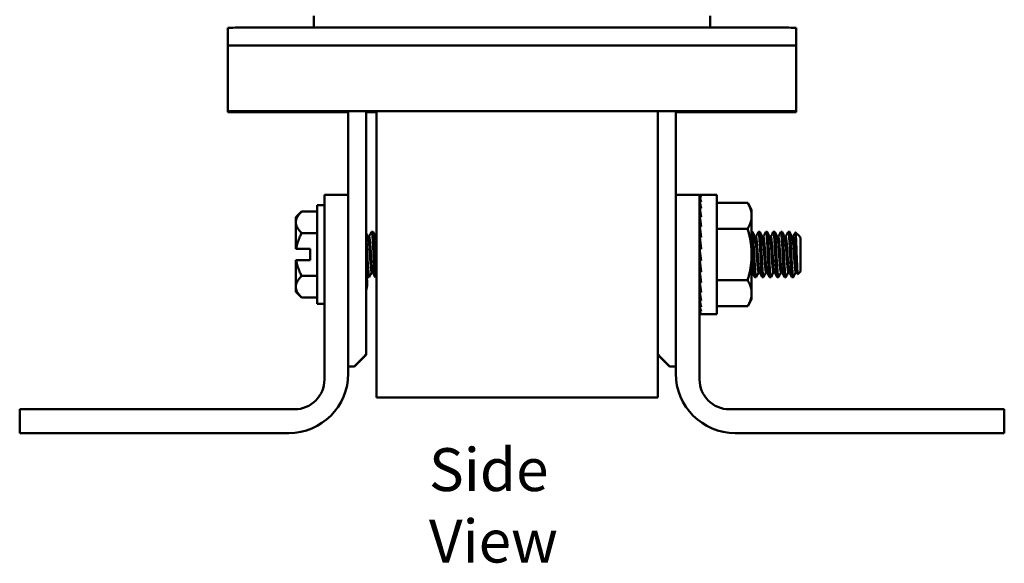
# Model space of a CAD drawing. Units: inches. Extents: x 0.7 to 32.3, y 0 to 25.1.
# Drawn here: x 12.6 to 16.7, y 9.2 to 11.4 of the extents above; entities that cross this region are included whole.
import ezdxf

# ---------------------------------------------------------------- set-up
doc = ezdxf.new("R2010")
doc.units = ezdxf.units.IN
doc.header["$LTSCALE"] = 1.5
doc.header["$MEASUREMENT"] = 0
doc.layers.add('Symbol (ANSI)', color=7, linetype='Continuous', lineweight=25)
doc.layers.add('Visible (ANSI)', color=7, linetype='Continuous', lineweight=50)
doc.styles.add('Note Text (ANSI)', font='tahoma.ttf')

msp = doc.modelspace()

# ---------------------------------------------------------------- linework, layer by layer
at = {"layer": 'Visible (ANSI)'}
for p, q in [((13.8015, 11.4513), (13.8015, 11.4024)), ((15.4675, 11.4024), (15.4675, 11.4513)), ((13.4415, 11.3267), (13.4415, 11.4017)), ((15.5775, 11.4024), (13.6915, 11.4024)), ((15.8275, 11.3267), (15.8275, 11.4017)), ((13.4415, 11.3266), (13.4415, 11.3267)), ((13.4415, 11.3266), (13.4415, 11.2514)), ((13.6915, 11.3274), (15.5775, 11.3274)), ((15.8275, 11.3267), (15.8275, 11.3266)), ((15.8275, 11.2514), (15.8275, 11.3266)), ((13.4415, 11.2514), (13.4415, 11.0514)), ((15.8275, 11.2514), (15.8275, 11.0514)), ((13.4415, 11.0512), (13.4415, 11.0514)), ((13.4415, 11.0514), (15.8275, 11.0514)), ((13.4415, 11.0512), (13.4415, 11.0497)), ((13.8715, 11.0512), (13.4415, 11.0512)), ((13.4415, 11.0497), (13.8715, 11.0497)), ((13.4415, 11.0495), (13.4415, 11.0497)), ((13.4415, 11.0495), (13.4415, 11.048)), ((13.8715, 11.0495), (13.4415, 11.0495)), ((13.4415, 11.0478), (13.4415, 11.048)), ((13.4415, 11.048), (13.8715, 11.048)), ((13.9465, 11.0478), (13.4415, 11.0478)), ((13.9465, 11.0509), (13.9465, 11.051)), ((13.9465, 11.0509), (13.9465, 10.6996)), ((13.9465, 11.0509), (14.022, 11.0509)), ((14.022, 11.0509), (14.022, 11.0512)), ((14.022, 11.0512), (15.247, 11.0512)), ((14.022, 11.0509), (14.022, 10.2309)), ((14.0655, 11.048), (14.022, 11.048)), ((14.0655, 11.0478), (14.022, 11.0478)), ((14.0655, 11.0512), (14.0655, 9.8496)), ((15.247, 9.8496), (15.247, 11.0512)), ((15.247, 11.0512), (15.247, 11.0512)), ((15.247, 11.0509), (15.3225, 11.0509)), ((15.3225, 11.051), (15.3225, 11.0509)), ((15.3225, 11.0509), (15.3225, 10.6996)), ((15.8275, 11.0478), (15.3225, 11.0478)), ((15.8275, 11.0512), (15.3975, 11.0512)), ((15.3975, 11.0497), (15.8275, 11.0497)), ((15.8275, 11.0495), (15.3975, 11.0495)), ((15.3975, 11.048), (15.8275, 11.048)), ((15.8275, 11.0514), (15.8275, 11.0512)), ((15.8275, 11.0512), (15.8275, 11.0497)), ((15.8275, 11.0497), (15.8275, 11.0495)), ((15.8275, 11.0495), (15.8275, 11.048)), ((15.8275, 11.048), (15.8275, 11.0478)), ((13.8465, 9.9246), (13.8465, 10.6996)), ((13.8465, 10.6996), (13.9465, 10.6996)), ((13.9465, 10.6996), (13.9465, 9.9496)), ((15.3225, 10.6996), (15.4225, 10.6996)), ((15.3225, 9.9496), (15.3225, 10.6996)), ((15.4225, 10.6996), (15.4225, 9.9246)), ((15.4225, 10.6984), (15.4298, 10.6984)), ((15.4225, 10.6984), (15.4226, 10.6888)), ((15.4225, 10.6888), (15.4298, 10.6888)), ((15.4225, 10.6888), (15.4228, 10.6701)), ((15.4955, 10.6996), (15.4261, 10.6996)), ((15.4955, 10.6996), (15.4955, 10.1996)), ((13.7265, 10.6058), (13.7507, 10.63)), ((13.7507, 10.63), (13.8155, 10.63)), ((13.8155, 10.2426), (13.8155, 10.6566)), ((13.8155, 10.6566), (13.8465, 10.6566)), ((15.4225, 10.6701), (15.4298, 10.6701)), ((15.4225, 10.6701), (15.4229, 10.6428)), ((15.4225, 10.6428), (15.4298, 10.6428)), ((15.4225, 10.6428), (15.4232, 10.6082)), ((15.4227, 10.6346), (15.4225, 10.6346)), ((15.4955, 10.6661), (15.6245, 10.6661)), ((15.6412, 10.6371), (15.6245, 10.6661)), ((15.6412, 10.612), (15.6412, 10.6371)), ((13.7265, 10.5849), (13.7265, 10.6058)), ((15.4225, 10.6082), (15.4298, 10.6082)), ((15.4225, 10.6082), (15.4234, 10.5674)), ((15.6412, 10.4496), (15.6412, 10.612)), ((13.7265, 10.473), (13.7265, 10.5849)), ((15.4225, 10.5674), (15.4298, 10.5674)), ((15.4225, 10.5674), (15.4234, 10.5368)), ((15.4955, 10.5578), (15.6245, 10.5578)), ((13.7507, 10.5398), (13.8155, 10.5398)), ((14.0304, 10.5244), (14.034, 10.5244)), ((14.0502, 10.5446), (14.0452, 10.5446)), ((14.0617, 10.5244), (14.0652, 10.5244)), ((15.4225, 10.5222), (15.4298, 10.5222)), ((15.4225, 10.5222), (15.4234, 10.5033)), ((15.6439, 10.5446), (15.6412, 10.5446)), ((15.6554, 10.5244), (15.659, 10.5244)), ((15.6752, 10.5446), (15.6702, 10.5446)), ((15.6867, 10.5244), (15.6902, 10.5244)), ((15.7064, 10.5446), (15.7014, 10.5446)), ((15.7179, 10.5244), (15.7215, 10.5244)), ((15.7377, 10.5446), (15.7327, 10.5446)), ((15.7492, 10.5244), (15.7527, 10.5244)), ((15.7689, 10.5446), (15.7639, 10.5446)), ((15.7804, 10.5244), (15.784, 10.5244)), ((15.8002, 10.5446), (15.7952, 10.5446)), ((15.8117, 10.5244), (15.8152, 10.5244)), ((15.8418, 10.5259), (15.8252, 10.5424)), ((15.8429, 10.5244), (15.8432, 10.5244)), ((15.8432, 10.5239), (15.8432, 10.5244)), ((15.8465, 10.5212), (15.8432, 10.5244)), ((15.8465, 10.378), (15.8465, 10.5212)), ((13.7282, 10.473), (13.7265, 10.473)), ((13.7865, 10.473), (13.7282, 10.473)), ((13.7865, 10.4262), (13.7865, 10.473)), ((15.4225, 10.4741), (15.4298, 10.4251)), ((15.4225, 10.4741), (15.4298, 10.4741)), ((13.7265, 10.3143), (13.7265, 10.4262)), ((13.7265, 10.4262), (13.7282, 10.4262)), ((13.7865, 10.4262), (13.7282, 10.4262)), ((15.4225, 10.4251), (15.4234, 10.4315)), ((15.4225, 10.4251), (15.4298, 10.4251)), ((15.4234, 10.4315), (15.4288, 10.4315)), ((15.6412, 10.2872), (15.6412, 10.4496)), ((15.4225, 10.377), (15.4234, 10.3959)), ((15.4234, 10.3959), (15.4269, 10.3959)), ((13.7507, 10.3594), (13.8155, 10.3594)), ((14.0345, 10.3546), (14.0295, 10.3546)), ((14.0457, 10.3748), (14.0493, 10.3748)), ((14.0655, 10.3546), (14.0608, 10.3546)), ((15.4225, 10.377), (15.4298, 10.377)), ((15.4225, 10.3317), (15.4234, 10.3624)), ((15.4234, 10.3624), (15.4248, 10.3624)), ((15.4955, 10.3413), (15.6245, 10.3413)), ((15.6412, 10.3748), (15.643, 10.3748)), ((15.6595, 10.3546), (15.6545, 10.3546)), ((15.6707, 10.3748), (15.6743, 10.3748)), ((15.6908, 10.3546), (15.6858, 10.3546)), ((15.702, 10.3748), (15.7055, 10.3748)), ((15.722, 10.3546), (15.717, 10.3546)), ((15.7332, 10.3748), (15.7368, 10.3748)), ((15.7533, 10.3546), (15.7483, 10.3546)), ((15.7645, 10.3748), (15.768, 10.3748)), ((15.7845, 10.3546), (15.7795, 10.3546)), ((15.7957, 10.3748), (15.7993, 10.3748)), ((15.8158, 10.3546), (15.8108, 10.3546)), ((15.827, 10.3748), (15.8305, 10.3748)), ((15.8465, 10.378), (15.8353, 10.3668)), ((13.7265, 10.2933), (13.7265, 10.3143)), ((14.0265, 10.3316), (14.0265, 10.3276)), ((15.4225, 10.3317), (15.4298, 10.3317)), ((15.4225, 10.291), (15.4233, 10.3269)), ((13.7265, 10.2933), (13.7507, 10.2692)), ((13.7507, 10.2692), (13.8155, 10.2692)), ((15.4225, 10.291), (15.4298, 10.291)), ((15.4225, 10.2563), (15.4231, 10.2879)), ((15.4227, 10.2646), (15.4225, 10.2646)), ((15.6412, 10.2621), (15.6245, 10.2331)), ((15.6412, 10.2621), (15.6412, 10.2872)), ((13.8155, 10.2426), (13.8465, 10.2426)), ((14.022, 10.2309), (14.022, 10.0306)), ((15.4225, 10.2563), (15.4298, 10.2563)), ((15.4225, 10.2291), (15.4229, 10.2546)), ((15.4225, 10.2291), (15.4298, 10.2291)), ((15.4225, 10.2104), (15.4228, 10.2283)), ((15.4955, 10.2331), (15.6245, 10.2331)), ((15.4225, 10.2104), (15.4298, 10.2104)), ((15.4225, 10.2008), (15.4226, 10.2101)), ((15.4225, 10.2008), (15.4298, 10.2008)), ((15.4955, 10.1996), (15.4261, 10.1996)), ((14.022, 10.0285), (14.022, 10.0306)), ((13.972, 9.9789), (13.9465, 9.9789)), ((13.972, 9.9803), (13.972, 9.9789)), ((15.297, 9.9789), (15.297, 9.9803)), ((15.3225, 9.9789), (15.297, 9.9789)), ((15.247, 9.8496), (14.0655, 9.8496)), ((12.5665, 9.6996), (12.5665, 9.7996)), ((12.5665, 9.7996), (13.7215, 9.7996)), ((15.5475, 9.7996), (16.7025, 9.7996)), ((16.7025, 9.7996), (16.7025, 9.6996)), ((13.6965, 9.6996), (12.5665, 9.6996)), ((16.7025, 9.6996), (15.5725, 9.6996))]:
    msp.add_line(p, q, dxfattribs=at)
for centre, radius, start, end in [((13.9265, 10.3316), 0.1, 0, 17.2539), ((13.9265, 10.3276), 0.1, 342.7461, 0), ((13.6965, 9.9496), 0.25, 270, 0), ((15.5725, 9.9496), 0.25, 180, 270), ((13.7215, 9.9246), 0.125, 270, 0), ((15.5475, 9.9246), 0.125, 180, 270)]:
    msp.add_arc(centre, radius, start, end, dxfattribs=at)
for centre, major_axis, ratio, start_param, end_param in [((13.6915, 11.4017), (-0.25, 0), 0.002611, 4.712389, 6.283185), ((15.5775, 11.4017), (0.25, 0), 0.002611, 0, 1.570796), ((13.6915, 11.3267), (-0.25, 0), 0.002611, 4.712389, 6.283185), ((15.5775, 11.3267), (0.25, 0), 0.002611, 0, 1.570796), ((13.8715, 11.051), (0.075, 0), 0.002611, 0, 1.570796), ((13.8715, 11.0499), (0.075, 0), 0.002611, 4.712389, 6.283185), ((13.8715, 11.0493), (0.075, 0), 0.002611, 0, 1.570796), ((13.8715, 11.0482), (0.075, 0), 0.002611, 4.712389, 6.283185), ((15.3975, 11.051), (-0.075, 0), 0.002611, 4.712389, 6.283185), ((15.3975, 11.0499), (-0.075, 0), 0.002611, 0, 1.570796), ((15.3975, 11.0493), (-0.075, 0), 0.002611, 4.712389, 6.283185), ((15.3975, 11.0482), (-0.075, 0), 0.002611, 0, 1.570796), ((15.4261, 10.4441), (0, 0.2555), 0.147328, 6.18608, 6.38029), ((15.4261, 10.4442), (-0.0074, 0.2554), 0.144497, 5.98762, 6.181831), ((15.4261, 10.4442), (0.0074, 0.2554), 0.144497, 0.291926, 0.295565), ((15.4261, 10.4445), (-0.0145, 0.2551), 0.136113, 5.789487, 5.983697), ((15.4261, 10.4445), (-0.0145, -0.2551), 0.136113, 3.628008, 3.635291), ((15.4261, 10.445), (-0.0211, 0.2547), 0.122499, 5.591952, 5.786163), ((15.4261, 10.445), (-0.0211, -0.2547), 0.122499, 3.821592, 3.832826), ((15.4261, 10.4457), (-0.0268, 0.2541), 0.104177, 5.395196, 5.589406), ((15.4261, 10.4465), (-0.0314, 0.2536), 0.081851, 5.199275, 5.393485), ((15.4261, 10.4475), (-0.0348, 0.2531), 0.05638, 5.004119, 5.198329), ((15.4261, 10.4485), (-0.0369, 0.2528), 0.028742, 4.809545, 5.003755), ((15.4261, 10.448), (0.0258, -0.1873), 0.05638, 1.969924, 2.056736), ((15.4261, 10.4488), (0.0273, -0.1871), 0.028742, 1.702244, 1.862162), ((15.4261, 10.4507), (-0.0369, 0.2528), 0.028742, 1.667952, 1.862162), ((15.4261, 10.4517), (-0.0348, 0.2531), 0.05638, 1.862526, 2.056736), ((15.4261, 10.4527), (-0.0314, 0.2536), 0.081851, 2.057682, 2.251892), ((15.4261, 10.4535), (-0.0268, 0.2541), 0.104177, 2.253603, 2.447814), ((15.4261, 10.4542), (-0.0211, 0.2547), 0.122499, 2.45036, 2.64457), ((15.4261, 10.4547), (0.0145, -0.2551), 0.136113, 5.789487, 5.983697), ((15.4261, 10.455), (0.0074, -0.2554), 0.144497, 5.98762, 6.181831), ((15.4261, 10.4551), (0, -0.2555), 0.147328, 6.18608, 6.283185), ((14.222, 10.2303), (-0.25, -0.25), 0.001306, 5.638378, 6.28188), ((14.222, 10.2289), (-0.25, -0.25), 0.001306, 6.28188, 6.925381), ((15.047, 10.2303), (0.25, -0.25), 0.001306, 0.001306, 0.644807), ((15.047, 10.2289), (0.25, -0.25), 0.001306, 5.64099, 6.284491)]:
    msp.add_ellipse(centre, major_axis=major_axis, ratio=ratio, start_param=start_param, end_param=end_param, dxfattribs=at)
for points, weights in [([(13.7265, 10.5849), (13.7265, 10.6058), (13.7507, 10.63)], [1.41078425197, 1.41078425197, 1.3094944999]), ([(15.6412, 10.612), (15.6412, 10.6371), (15.6245, 10.6661)], [1.85503301834, 1.85503301834, 1.72184763989]), ([(15.6245, 10.5578), (15.6412, 10.5869), (15.6412, 10.612)], [1.72184763989, 1.85503301834, 1.85503301834]), ([(13.7507, 10.5398), (13.7265, 10.564), (13.7265, 10.5849)], [1.3094944999, 1.41078425197, 1.41078425197]), ([(15.6412, 10.4496), (15.6412, 10.4998), (15.6245, 10.5578)], [1.85503301834, 1.85503301834, 1.72184763989]), ([(13.7282, 10.473), (13.7329, 10.5042), (13.7507, 10.5398)], [1.40293663074, 1.38259057168, 1.3094944999]), ([(14.0655, 10.5243), (14.0654, 10.5244), (14.0652, 10.5244)], [0.933550738603, 0.933012702623, 0.933012701892]), ([(13.7507, 10.3594), (13.7329, 10.395), (13.7282, 10.4262)], [1.3094944999, 1.38259057168, 1.40293663074]), ([(15.6245, 10.3413), (15.6412, 10.3994), (15.6412, 10.4496)], [1.72184763989, 1.85503301834, 1.85503301834]), ([(13.7265, 10.3143), (13.7265, 10.3352), (13.7507, 10.3594)], [1.41078425197, 1.41078425197, 1.3094944999]), ([(15.6412, 10.2872), (15.6412, 10.3123), (15.6245, 10.3413)], [1.85503301834, 1.85503301834, 1.72184763989]), ([(15.6427, 10.3753), (15.642, 10.3767), (15.6412, 10.3813)], [0.936605769544, 0.945361528668, 0.975453740446]), ([(13.7507, 10.2692), (13.7265, 10.2933), (13.7265, 10.3143)], [1.3094944999, 1.41078425197, 1.41078425197]), ([(15.6245, 10.2331), (15.6412, 10.2621), (15.6412, 10.2872)], [1.72184763989, 1.85503301834, 1.85503301834])]:
    msp.add_rational_spline(points, weights, degree=2, dxfattribs=at)
for points in [[(14.022, 10.5395), (14.0249, 10.5343), (14.0278, 10.5291), (14.0307, 10.5239)], [(14.0337, 10.5244), (14.0373, 10.531), (14.041, 10.5376), (14.0447, 10.5441)], [(14.0507, 10.5441), (14.0544, 10.5374), (14.0582, 10.5306), (14.062, 10.5239)], [(14.0649, 10.5244), (14.0651, 10.5248), (14.0653, 10.5251), (14.0655, 10.5255)], [(15.6444, 10.5441), (15.6482, 10.5374), (15.652, 10.5306), (15.6557, 10.5239)], [(15.6587, 10.5244), (15.6623, 10.531), (15.666, 10.5376), (15.6697, 10.5441)], [(15.6757, 10.5441), (15.6794, 10.5374), (15.6832, 10.5306), (15.687, 10.5239)], [(15.6899, 10.5244), (15.6936, 10.531), (15.6973, 10.5376), (15.7009, 10.5441)], [(15.7069, 10.5441), (15.7107, 10.5374), (15.7145, 10.5306), (15.7182, 10.5239)], [(15.7212, 10.5244), (15.7248, 10.531), (15.7285, 10.5376), (15.7322, 10.5441)], [(15.7382, 10.5441), (15.7419, 10.5374), (15.7457, 10.5306), (15.7495, 10.5239)], [(15.7524, 10.5244), (15.7561, 10.531), (15.7598, 10.5376), (15.7634, 10.5441)], [(15.7694, 10.5441), (15.7732, 10.5374), (15.777, 10.5306), (15.7807, 10.5239)], [(15.7837, 10.5244), (15.7873, 10.531), (15.791, 10.5376), (15.7947, 10.5441)], [(15.8007, 10.5441), (15.8044, 10.5374), (15.8082, 10.5306), (15.812, 10.5239)], [(15.8149, 10.5244), (15.8182, 10.5304), (15.8216, 10.5363), (15.8249, 10.5423)], [(15.8432, 10.5239), (15.8427, 10.5247), (15.8423, 10.5254), (15.8418, 10.5259)], [(14.029, 10.3551), (14.0267, 10.3593), (14.0243, 10.3635), (14.022, 10.3677)], [(14.046, 10.3748), (14.0424, 10.3682), (14.0387, 10.3616), (14.035, 10.3551)], [(14.0603, 10.3551), (14.0565, 10.3618), (14.0528, 10.3686), (14.049, 10.3753)], [(15.654, 10.3551), (15.6503, 10.3618), (15.6465, 10.3686), (15.6427, 10.3753)], [(15.671, 10.3748), (15.6674, 10.3682), (15.6637, 10.3616), (15.66, 10.3551)], [(15.6853, 10.3551), (15.6815, 10.3618), (15.6778, 10.3686), (15.674, 10.3753)], [(15.7023, 10.3748), (15.6986, 10.3682), (15.695, 10.3616), (15.6913, 10.3551)], [(15.7165, 10.3551), (15.7128, 10.3618), (15.709, 10.3686), (15.7052, 10.3753)], [(15.7335, 10.3748), (15.7299, 10.3682), (15.7262, 10.3616), (15.7225, 10.3551)], [(15.7478, 10.3551), (15.744, 10.3618), (15.7403, 10.3686), (15.7365, 10.3753)], [(15.7648, 10.3748), (15.7611, 10.3682), (15.7575, 10.3616), (15.7538, 10.3551)], [(15.779, 10.3551), (15.7753, 10.3618), (15.7715, 10.3686), (15.7677, 10.3753)], [(15.796, 10.3748), (15.7924, 10.3682), (15.7887, 10.3616), (15.785, 10.3551)], [(15.8103, 10.3551), (15.8065, 10.3618), (15.8028, 10.3686), (15.799, 10.3753)], [(15.8273, 10.3748), (15.8236, 10.3682), (15.82, 10.3616), (15.8163, 10.3551)], [(15.8349, 10.367), (15.8333, 10.3698), (15.8318, 10.3725), (15.8302, 10.3753)]]:
    msp.add_open_spline(points, degree=3, dxfattribs=at)
for points, knots in [([(14.035, 10.3551), (14.0345, 10.354), (14.0339, 10.3548), (14.0327, 10.3602), (14.0321, 10.3652), (14.0309, 10.3795), (14.0302, 10.3888), (14.0288, 10.4099), (14.0282, 10.4215), (14.0269, 10.4456), (14.0263, 10.4579), (14.025, 10.4822), (14.0243, 10.4938), (14.0231, 10.5128), (14.0225, 10.5203), (14.022, 10.5265)], [-9.1784631, -9.1784631, -9.1784631, -9.1784631, -9.0965615, -9.0965615, -9.0048848, -9.0048848, -8.908908, -8.908908, -8.8153892, -8.8153892, -8.7224376, -8.7224376, -8.6263747, -8.6263747, -8.5460104, -8.5460104, -8.5460104, -8.5460104]), ([(14.0447, 10.5441), (14.0451, 10.5449), (14.0455, 10.5447), (14.0466, 10.5416), (14.0473, 10.5373), (14.0485, 10.5244), (14.0491, 10.5162), (14.0504, 10.4965), (14.0511, 10.485), (14.0525, 10.4609), (14.053, 10.4485), (14.0543, 10.4243), (14.0549, 10.4126), (14.0563, 10.391), (14.057, 10.3814), (14.0582, 10.3665), (14.0588, 10.3611), (14.0599, 10.3557), (14.0603, 10.3546), (14.0608, 10.3546)], [-36.895639, -36.895639, -36.895639, -36.895639, -36.835236, -36.835236, -36.7392087, -36.7392087, -36.6469187, -36.6469187, -36.55103, -36.55103, -36.4573383, -36.4573383, -36.3639606, -36.3639606, -36.2668559, -36.2668559, -36.1749117, -36.1749117, -36.1104131, -36.1104131, -36.1104131, -36.1104131]), ([(14.0655, 10.3547), (14.0651, 10.3552), (14.0647, 10.3565), (14.0636, 10.3622), (14.0631, 10.3679), (14.0618, 10.3834), (14.0611, 10.3932), (14.0598, 10.4151), (14.0591, 10.4269), (14.0579, 10.4513), (14.0573, 10.4637), (14.056, 10.4877), (14.0553, 10.4989), (14.0539, 10.5182), (14.0533, 10.5261), (14.0521, 10.5383), (14.0515, 10.5423), (14.0506, 10.5444), (14.0504, 10.5446), (14.0502, 10.5446)], [-10.6623599, -10.6623599, -10.6623599, -10.6623599, -10.6045184, -10.6045184, -10.5124765, -10.5124765, -10.4158314, -10.4158314, -10.3228729, -10.3228729, -10.2286587, -10.2286587, -10.133233, -10.133233, -10.0413233, -10.0413233, -9.9453553, -9.9453553, -9.9155858, -9.9155858, -9.9155858, -9.9155858]), ([(15.6412, 10.5346), (15.6413, 10.5341), (15.6414, 10.5336), (15.642, 10.527), (15.6427, 10.5188), (15.644, 10.4993), (15.6447, 10.4881), (15.646, 10.4647), (15.6466, 10.4526), (15.6478, 10.4281), (15.6485, 10.4159), (15.6498, 10.394), (15.6505, 10.3844), (15.6518, 10.3687), (15.6523, 10.3628), (15.6535, 10.3561), (15.654, 10.3546), (15.6545, 10.3546)], [-8.856418, -8.856418, -8.856418, -8.856418, -8.8474122, -8.8474122, -8.7514081, -8.7514081, -8.6567891, -8.6567891, -8.5650701, -8.5650701, -8.4690463, -8.4690463, -8.375474, -8.375474, -8.2824912, -8.2824912, -8.2075177, -8.2075177, -8.2075177, -8.2075177]), ([(15.66, 10.3551), (15.6596, 10.3542), (15.6591, 10.3545), (15.658, 10.3579), (15.6574, 10.3625), (15.6562, 10.3757), (15.6555, 10.3841), (15.6542, 10.4041), (15.6535, 10.4156), (15.6522, 10.4398), (15.6516, 10.4521), (15.6504, 10.4763), (15.6497, 10.488), (15.6483, 10.5093), (15.6477, 10.5187), (15.6464, 10.5333), (15.6459, 10.5385), (15.6448, 10.5436), (15.6444, 10.5446), (15.6439, 10.5446)], [-39.268108, -39.268108, -39.268108, -39.268108, -39.2045498, -39.2045498, -39.1076773, -39.1076773, -39.0150716, -39.0150716, -38.9188457, -38.9188457, -38.8253079, -38.8253079, -38.7316171, -38.7316171, -38.6353199, -38.6353199, -38.5432764, -38.5432764, -38.4814002, -38.4814002, -38.4814002, -38.4814002]), ([(15.6697, 10.5441), (15.6699, 10.5446), (15.6702, 10.5447), (15.6711, 10.5437), (15.6718, 10.5407), (15.673, 10.5301), (15.6736, 10.5226), (15.675, 10.5041), (15.6756, 10.4933), (15.677, 10.4702), (15.6776, 10.4582), (15.6788, 10.4336), (15.6794, 10.4212), (15.6808, 10.3986), (15.6815, 10.3885), (15.6828, 10.3718), (15.6833, 10.3654), (15.6845, 10.3568), (15.6852, 10.3546), (15.6858, 10.3546)], [-7.4706205, -7.4706205, -7.4706205, -7.4706205, -7.4325883, -7.4325883, -7.3398487, -7.3398487, -7.2446948, -7.2446948, -7.1495361, -7.1495361, -7.0577945, -7.0577945, -6.9617858, -6.9617858, -6.8676678, -6.8676678, -6.7754971, -6.7754971, -6.6860193, -6.6860193, -6.6860193, -6.6860193]), ([(15.6913, 10.3551), (15.6907, 10.354), (15.6902, 10.3547), (15.689, 10.3598), (15.6884, 10.3649), (15.6871, 10.3792), (15.6865, 10.3881), (15.6851, 10.409), (15.6844, 10.4209), (15.6832, 10.4453), (15.6826, 10.4575), (15.6813, 10.4814), (15.6807, 10.4929), (15.6793, 10.5134), (15.6786, 10.5223), (15.6774, 10.5358), (15.6768, 10.5404), (15.6758, 10.544), (15.6755, 10.5446), (15.6752, 10.5446)], [-40.7932994, -40.7932994, -40.7932994, -40.7932994, -40.7147105, -40.7147105, -40.6196687, -40.6196687, -40.5265792, -40.5265792, -40.4298125, -40.4298125, -40.3372392, -40.3372392, -40.2430688, -40.2430688, -40.146837, -40.146837, -40.0549384, -40.0549384, -40.0068318, -40.0068318, -40.0068318, -40.0068318]), ([(15.7009, 10.5441), (15.7011, 10.5444), (15.7013, 10.5446), (15.7021, 10.5446), (15.7028, 10.5422), (15.704, 10.5329), (15.7046, 10.5261), (15.7059, 10.5088), (15.7066, 10.4983), (15.7079, 10.4756), (15.7086, 10.4637), (15.7097, 10.439), (15.7104, 10.4265), (15.7117, 10.4032), (15.7124, 10.3927), (15.7137, 10.3751), (15.7143, 10.3681), (15.7155, 10.3579), (15.7162, 10.355), (15.7169, 10.3546), (15.717, 10.3546), (15.717, 10.3546)], [-5.9484223, -5.9484223, -5.9484223, -5.9484223, -5.9242204, -5.9242204, -5.8308403, -5.8308403, -5.7370496, -5.7370496, -5.6411618, -5.6411618, -5.5488709, -5.5488709, -5.4528189, -5.4528189, -5.3581793, -5.3581793, -5.2664018, -5.2664018, -5.1703276, -5.1703276, -5.1632147, -5.1632147, -5.1632147, -5.1632147]), ([(15.7225, 10.3551), (15.7219, 10.3538), (15.7212, 10.355), (15.7199, 10.3621), (15.7193, 10.3678), (15.7181, 10.3831), (15.7174, 10.3926), (15.7161, 10.4142), (15.7154, 10.4264), (15.7141, 10.4508), (15.7136, 10.4629), (15.7123, 10.4865), (15.7116, 10.4977), (15.7102, 10.5175), (15.7096, 10.5259), (15.7084, 10.5381), (15.7078, 10.542), (15.7069, 10.5443), (15.7067, 10.5446), (15.7064, 10.5446)], [-42.3188589, -42.3188589, -42.3188589, -42.3188589, -42.2246396, -42.2246396, -42.1311096, -42.1311096, -42.0375114, -42.0375114, -41.9412814, -41.9412814, -41.8492869, -41.8492869, -41.7546378, -41.7546378, -41.6584418, -41.6584418, -41.5661318, -41.5661318, -41.5325497, -41.5325497, -41.5325497, -41.5325497]), ([(15.7322, 10.5441), (15.7322, 10.5443), (15.7323, 10.5444), (15.733, 10.5451), (15.7337, 10.5435), (15.735, 10.5356), (15.7355, 10.5295), (15.7368, 10.5133), (15.7375, 10.5032), (15.7389, 10.481), (15.7395, 10.4692), (15.7407, 10.4446), (15.7413, 10.4321), (15.7427, 10.4083), (15.7434, 10.3973), (15.7447, 10.3787), (15.7453, 10.3711), (15.7465, 10.3596), (15.7472, 10.3561), (15.748, 10.3547), (15.7481, 10.3546), (15.7483, 10.3546)], [-4.4258709, -4.4258709, -4.4258709, -4.4258709, -4.4161709, -4.4161709, -4.3223408, -4.3223408, -4.229745, -4.229745, -4.1333402, -4.1333402, -4.040588, -4.040588, -3.9452938, -3.9452938, -3.8501269, -3.8501269, -3.7583605, -3.7583605, -3.6623113, -3.6623113, -3.6410834, -3.6410834, -3.6410834, -3.6410834]), ([(15.7538, 10.3551), (15.7537, 10.3549), (15.7536, 10.3548), (15.7529, 10.3541), (15.7522, 10.356), (15.7509, 10.3644), (15.7503, 10.3707), (15.7491, 10.387), (15.7484, 10.3969), (15.747, 10.4193), (15.7464, 10.4316), (15.7451, 10.4562), (15.7446, 10.4683), (15.7432, 10.4915), (15.7426, 10.5024), (15.7412, 10.5213), (15.7406, 10.5291), (15.7394, 10.5401), (15.7387, 10.5433), (15.7379, 10.5445), (15.7378, 10.5446), (15.7377, 10.5446)], [-43.8428476, -43.8428476, -43.8428476, -43.8428476, -43.8311729, -43.8311729, -43.7345183, -43.7345183, -43.6419782, -43.6419782, -43.5479144, -43.5479144, -43.4517591, -43.4517591, -43.35994, -43.35994, -43.2648319, -43.2648319, -43.1689029, -43.1689029, -43.0761828, -43.0761828, -43.0571313, -43.0571313, -43.0571313, -43.0571313]), ([(15.7634, 10.5441), (15.7641, 10.5453), (15.7647, 10.5443), (15.766, 10.5379), (15.7665, 10.5324), (15.7678, 10.5174), (15.7685, 10.5077), (15.7698, 10.4861), (15.7705, 10.4744), (15.7717, 10.4501), (15.7723, 10.4377), (15.7736, 10.4136), (15.7743, 10.4022), (15.7756, 10.3826), (15.7763, 10.3744), (15.7775, 10.3617), (15.7781, 10.3574), (15.779, 10.3549), (15.7793, 10.3546), (15.7795, 10.3546)], [-2.9034294, -2.9034294, -2.9034294, -2.9034294, -2.8135841, -2.8135841, -2.7215336, -2.7215336, -2.6244287, -2.6244287, -2.5310458, -2.5310458, -2.4371546, -2.4371546, -2.3412671, -2.3412671, -2.2489749, -2.2489749, -2.1528978, -2.1528978, -2.1177308, -2.1177308, -2.1177308, -2.1177308]), ([(15.785, 10.3551), (15.7849, 10.3547), (15.7847, 10.3546), (15.7838, 10.3547), (15.7831, 10.3574), (15.7819, 10.3671), (15.7813, 10.374), (15.78, 10.3913), (15.7793, 10.4017), (15.778, 10.4247), (15.7773, 10.4372), (15.7761, 10.4619), (15.7755, 10.4738), (15.7742, 10.4966), (15.7735, 10.5072), (15.7722, 10.525), (15.7716, 10.532), (15.7704, 10.5417), (15.7697, 10.5443), (15.769, 10.5446), (15.7689, 10.5446), (15.7689, 10.5446)], [-45.3671417, -45.3671417, -45.3671417, -45.3671417, -45.3407289, -45.3407289, -45.2445885, -45.2445885, -45.1526626, -45.1526626, -45.0581299, -45.0581299, -44.9620256, -44.9620256, -44.869827, -44.869827, -44.7740457, -44.7740457, -44.6797097, -44.6797097, -44.5864124, -44.5864124, -44.581325, -44.581325, -44.581325, -44.581325]), ([(15.7947, 10.5441), (15.7952, 10.5451), (15.7958, 10.5445), (15.7969, 10.5398), (15.7975, 10.535), (15.7987, 10.5211), (15.7994, 10.5121), (15.8008, 10.4912), (15.8014, 10.4797), (15.8027, 10.4557), (15.8033, 10.4435), (15.8045, 10.4191), (15.8052, 10.4073), (15.8066, 10.3867), (15.8072, 10.378), (15.8085, 10.3641), (15.8091, 10.3591), (15.8101, 10.3553), (15.8104, 10.3546), (15.8108, 10.3546)], [-1.3801576, -1.3801576, -1.3801576, -1.3801576, -1.3037296, -1.3037296, -1.2120106, -1.2120106, -1.1159478, -1.1159478, -1.0221252, -1.0221252, -0.9294624, -0.9294624, -0.8330679, -0.8330679, -0.7403235, -0.7403235, -0.6449146, -0.6449146, -0.5951791, -0.5951791, -0.5951791, -0.5951791]), ([(15.8163, 10.3551), (15.816, 10.3545), (15.8157, 10.3545), (15.8147, 10.3557), (15.8141, 10.359), (15.8129, 10.37), (15.8123, 10.3774), (15.811, 10.3956), (15.8103, 10.4065), (15.8089, 10.4301), (15.8083, 10.4427), (15.8071, 10.4674), (15.8065, 10.4792), (15.8051, 10.5016), (15.8044, 10.5118), (15.8031, 10.5284), (15.8026, 10.5347), (15.8014, 10.5427), (15.8008, 10.5446), (15.8002, 10.5446)], [-46.8897564, -46.8897564, -46.8897564, -46.8897564, -46.8497389, -46.8497389, -46.753683, -46.753683, -46.6619643, -46.6619643, -46.5669878, -46.5669878, -46.4710468, -46.4710468, -46.3784497, -46.3784497, -46.2822195, -46.2822195, -46.1892788, -46.1892788, -46.1047933, -46.1047933, -46.1047933, -46.1047933]), ([(15.8249, 10.5423), (15.8249, 10.5423), (15.8249, 10.5423), (15.8253, 10.543), (15.8258, 10.5414), (15.8265, 10.5343), (15.8269, 10.5287), (15.8278, 10.5119), (15.8282, 10.5022), (15.8291, 10.4815), (15.8295, 10.4707), (15.8303, 10.4491), (15.8306, 10.4375), (15.8315, 10.4149), (15.832, 10.4049), (15.8328, 10.3885), (15.8332, 10.3818), (15.834, 10.3704), (15.8344, 10.3683), (15.8349, 10.3668), (15.8351, 10.3666), (15.8353, 10.3668)], [-1.7346511, -1.7346511, -1.7346511, -1.7346511, -1.7306509, -1.7306509, -1.583308, -1.583308, -1.4538537, -1.4538537, -1.3399232, -1.3399232, -1.2342863, -1.2342863, -1.1338744, -1.1338744, -1.0436853, -1.0436853, -0.9600116, -0.9600116, -0.8527118, -0.8527118, -0.7854339, -0.7854339, -0.7854339, -0.7854339]), ([(14.022, 10.4442), (14.0222, 10.4398), (14.0224, 10.4353), (14.0233, 10.4189), (14.024, 10.4074), (14.0253, 10.3867), (14.026, 10.3776), (14.0272, 10.364), (14.0278, 10.3592), (14.0288, 10.3553), (14.0292, 10.3546), (14.0295, 10.3546)], [-37.9994492, -37.9994492, -37.9994492, -37.9994492, -37.9654291, -37.9654291, -37.8715911, -37.8715911, -37.7755739, -37.7755739, -37.6838975, -37.6838975, -37.6327975, -37.6327975, -37.6327975, -37.6327975])]:
    msp.add_open_spline(points, degree=3, knots=knots, dxfattribs=at)
for points, weights, knots in [([(14.0457, 10.3748), (14.0443, 10.3748), (14.0431, 10.3848), (14.0405, 10.4064), (14.0379, 10.4496), (14.0353, 10.4928), (14.0327, 10.5144), (14.0318, 10.522), (14.0307, 10.5239)], [0.933012701892, 0.933012693734, 1, 0.866025403784, 1, 0.866025403784, 1, 0.948526901661, 0.936605777017], [0.858641618, 0.858641618, 0.858641618, 0.859870004, 0.859870004, 0.862326776, 0.862326776, 0.864783547, 0.864783547, 0.86572744, 0.86572744, 0.86572744]), ([(14.049, 10.3753), (14.0479, 10.3772), (14.047, 10.3848), (14.0444, 10.4064), (14.0418, 10.4496), (14.0392, 10.4928), (14.0366, 10.5144), (14.0354, 10.5244), (14.034, 10.5244)], [0.936605769544, 0.948526885529, 1, 0.866025403784, 1, 0.866025403784, 1, 0.93301271005, 0.933012701892], [0.856901469, 0.856901469, 0.856901469, 0.857843137, 0.857843137, 0.860294118, 0.860294118, 0.862745098, 0.862745098, 0.863970588, 0.863970588, 0.863970588]), ([(14.0655, 10.4993), (14.0647, 10.5084), (14.0639, 10.5144), (14.063, 10.522), (14.062, 10.5239)], [0.94272963567, 0.958525662121, 1, 0.948526901661, 0.936605777017], [0.849282379, 0.849282379, 0.849282379, 0.850042919, 0.850042919, 0.850986811, 0.850986811, 0.850986811]), ([(15.6707, 10.3748), (15.6693, 10.3748), (15.6681, 10.3848), (15.6655, 10.4064), (15.6629, 10.4496), (15.6603, 10.4928), (15.6577, 10.5144), (15.6568, 10.522), (15.6557, 10.5239)], [0.933012701892, 0.933012693734, 1, 0.866025403784, 1, 0.866025403784, 1, 0.948526901661, 0.936605777017], [0.092128929, 0.092128929, 0.092128929, 0.093357315, 0.093357315, 0.095814086, 0.095814086, 0.098270858, 0.098270858, 0.09921475, 0.09921475, 0.09921475]), ([(15.674, 10.3753), (15.6729, 10.3772), (15.672, 10.3848), (15.6694, 10.4064), (15.6668, 10.4496), (15.6642, 10.4928), (15.6616, 10.5144), (15.6604, 10.5244), (15.659, 10.5244)], [0.936605769544, 0.948526885529, 1, 0.866025403784, 1, 0.866025403784, 1, 0.93301271005, 0.933012701892], [0.092195587, 0.092195587, 0.092195587, 0.093137255, 0.093137255, 0.095588235, 0.095588235, 0.098039216, 0.098039216, 0.099264706, 0.099264706, 0.099264706]), ([(15.702, 10.3748), (15.7006, 10.3748), (15.6994, 10.3848), (15.6968, 10.4064), (15.6942, 10.4496), (15.6915, 10.4928), (15.6889, 10.5144), (15.688, 10.522), (15.687, 10.5239)], [0.933012701892, 0.933012693734, 1, 0.866025403784, 1, 0.866025403784, 1, 0.948526901661, 0.936605777017], [0.0773883, 0.0773883, 0.0773883, 0.078616686, 0.078616686, 0.081073458, 0.081073458, 0.083530229, 0.083530229, 0.084474122, 0.084474122, 0.084474122]), ([(15.7052, 10.3753), (15.7042, 10.3772), (15.7033, 10.3848), (15.7007, 10.4064), (15.6981, 10.4496), (15.6955, 10.4928), (15.6929, 10.5144), (15.6916, 10.5244), (15.6902, 10.5244)], [0.936605769544, 0.948526885529, 1, 0.866025403784, 1, 0.866025403784, 1, 0.93301271005, 0.933012701892], [0.077489705, 0.077489705, 0.077489705, 0.078431373, 0.078431373, 0.080882353, 0.080882353, 0.083333333, 0.083333333, 0.084558823, 0.084558823, 0.084558823]), ([(15.7332, 10.3748), (15.7318, 10.3748), (15.7306, 10.3848), (15.728, 10.4064), (15.7254, 10.4496), (15.7228, 10.4928), (15.7202, 10.5144), (15.7193, 10.522), (15.7182, 10.5239)], [0.933012701892, 0.933012693734, 1, 0.866025403784, 1, 0.866025403784, 1, 0.948526901661, 0.936605777017], [0.062647672, 0.062647672, 0.062647672, 0.063876057, 0.063876057, 0.066332829, 0.066332829, 0.0687896, 0.0687896, 0.069733493, 0.069733493, 0.069733493]), ([(15.7365, 10.3753), (15.7354, 10.3772), (15.7345, 10.3848), (15.7319, 10.4064), (15.7293, 10.4496), (15.7267, 10.4928), (15.7241, 10.5144), (15.7229, 10.5244), (15.7215, 10.5244)], [0.936605769544, 0.948526885529, 1, 0.866025403784, 1, 0.866025403784, 1, 0.93301271005, 0.933012701892], [0.062783822, 0.062783822, 0.062783822, 0.06372549, 0.06372549, 0.066176471, 0.066176471, 0.068627451, 0.068627451, 0.069852941, 0.069852941, 0.069852941]), ([(15.7645, 10.3748), (15.7631, 10.3748), (15.7619, 10.3848), (15.7593, 10.4064), (15.7567, 10.4496), (15.754, 10.4928), (15.7514, 10.5144), (15.7505, 10.522), (15.7495, 10.5239)], [0.933012701892, 0.933012693734, 1, 0.866025403784, 1, 0.866025403784, 1, 0.948526901661, 0.936605777017], [0.047907043, 0.047907043, 0.047907043, 0.049135429, 0.049135429, 0.0515922, 0.0515922, 0.054048972, 0.054048972, 0.054992864, 0.054992864, 0.054992864]), ([(15.7677, 10.3753), (15.7667, 10.3772), (15.7658, 10.3848), (15.7632, 10.4064), (15.7606, 10.4496), (15.758, 10.4928), (15.7554, 10.5144), (15.7541, 10.5244), (15.7527, 10.5244)], [0.936605769544, 0.948526885529, 1, 0.866025403784, 1, 0.866025403784, 1, 0.93301271005, 0.933012701892], [0.04807794, 0.04807794, 0.04807794, 0.049019608, 0.049019608, 0.051470588, 0.051470588, 0.053921569, 0.053921569, 0.055147059, 0.055147059, 0.055147059]), ([(15.7957, 10.3748), (15.7943, 10.3748), (15.7931, 10.3848), (15.7905, 10.4064), (15.7879, 10.4496), (15.7853, 10.4928), (15.7827, 10.5144), (15.7818, 10.522), (15.7807, 10.5239)], [0.933012701892, 0.933012693734, 1, 0.866025403784, 1, 0.866025403784, 1, 0.948526901661, 0.936605777017], [0.033166414, 0.033166414, 0.033166414, 0.0343948, 0.0343948, 0.036851572, 0.036851572, 0.039308343, 0.039308343, 0.040252236, 0.040252236, 0.040252236]), ([(15.799, 10.3753), (15.7979, 10.3772), (15.797, 10.3848), (15.7944, 10.4064), (15.7918, 10.4496), (15.7892, 10.4928), (15.7866, 10.5144), (15.7854, 10.5244), (15.784, 10.5244)], [0.936605769544, 0.948526885529, 1, 0.866025403784, 1, 0.866025403784, 1, 0.93301271005, 0.933012701892], [0.033372057, 0.033372057, 0.033372057, 0.034313725, 0.034313725, 0.036764706, 0.036764706, 0.039215686, 0.039215686, 0.040441176, 0.040441176, 0.040441176]), ([(15.827, 10.3748), (15.8256, 10.3748), (15.8244, 10.3848), (15.8218, 10.4064), (15.8192, 10.4496), (15.8165, 10.4928), (15.8139, 10.5144), (15.813, 10.522), (15.812, 10.5239)], [0.933012701892, 0.933012693734, 1, 0.866025403784, 1, 0.866025403784, 1, 0.948526901661, 0.936605777017], [0.018425786, 0.018425786, 0.018425786, 0.019654172, 0.019654172, 0.022110943, 0.022110943, 0.024567714, 0.024567714, 0.025511607, 0.025511607, 0.025511607]), ([(15.8302, 10.3753), (15.8292, 10.3772), (15.8283, 10.3848), (15.8257, 10.4064), (15.8231, 10.4496), (15.8205, 10.4928), (15.8179, 10.5144), (15.8166, 10.5244), (15.8152, 10.5244)], [0.936605769544, 0.948526885529, 1, 0.866025403784, 1, 0.866025403784, 1, 0.93301271005, 0.933012701892], [0.018666175, 0.018666175, 0.018666175, 0.019607843, 0.019607843, 0.022058824, 0.022058824, 0.024509804, 0.024509804, 0.025735294, 0.025735294, 0.025735294])]:
    msp.add_rational_spline(points, weights, degree=2, knots=knots, dxfattribs=at)

# ---------------------------------------------------------------- texts
at = {"layer": 'Symbol (ANSI)', "insert": (14.2856, 9.6364), "char_height": 0.18, "width": 1.057099, "attachment_point": 1, "style": 'Note Text (ANSI)'}
msp.add_mtext('\\fTahoma|b0|i0;Side View', dxfattribs=at)

doc.saveas('drawing.dxf')
